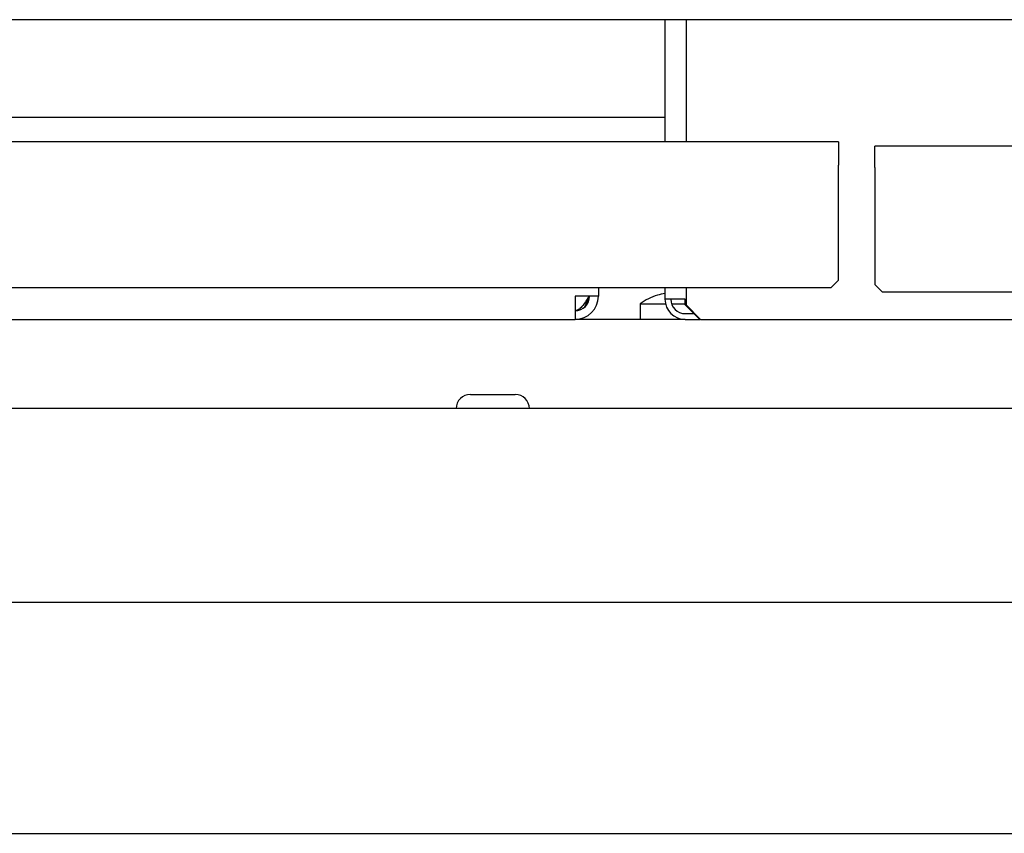
# Model space of a CAD drawing. Units: millimetres. Extents: x 5 to 415, y 5 to 292.
# Drawn here: x 87 to 100, y 119 to 130 of the extents above; entities that cross this region are included whole.
import ezdxf

# ---------------------------------------------------------------- set-up
doc = ezdxf.new("R2010")
doc.units = ezdxf.units.MM

msp = doc.modelspace()

# ---------------------------------------------------------------- linework, layer by layer
at = {"color": 7, "linetype": 'Continuous', "lineweight": 25}
for p, q in [((127.203, 129.748), (39.683, 129.748)), ((95.808, 129.748), (95.808, 128.068)), ((96.098, 129.748), (96.098, 128.068)), ((41.143, 128.41), (95.808, 128.41)), ((98.193, 128.068), (38.693, 128.068)), ((98.193, 128.068), (98.193, 127.748)), ((128.193, 128.008), (98.693, 128.008)), ((98.693, 127.718), (98.693, 128.008)), ((98.193, 126.168), (98.193, 127.748)), ((98.693, 127.718), (98.693, 126.108)), ((98.093, 126.068), (98.193, 126.168)), ((98.693, 126.108), (98.793, 126.008)), ((38.793, 126.068), (98.093, 126.068)), ((94.893, 125.948), (94.573, 125.948)), ((94.573, 125.948), (94.573, 125.628)), ((94.893, 126.068), (94.893, 125.948)), ((95.704, 125.962), (95.705, 125.96)), ((95.808, 126.068), (95.808, 125.908)), ((96.098, 126.068), (96.098, 125.828)), ((98.793, 126.008), (128.093, 126.008)), ((95.468, 125.842), (95.468, 125.628)), ((95.468, 125.842), (95.816, 125.842)), ((96.088, 125.908), (95.808, 125.908)), ((95.899, 125.842), (96.088, 125.842)), ((96.088, 125.828), (96.088, 125.908)), ((96.288, 125.628), (96.088, 125.828)), ((96.098, 125.828), (96.298, 125.628)), ((96.088, 125.708), (96.208, 125.708)), ((42.313, 125.628), (94.573, 125.628)), ((96.088, 125.628), (94.573, 125.628)), ((96.088, 125.628), (96.288, 125.628)), ((96.298, 125.628), (96.288, 125.628)), ((96.298, 125.628), (100.598, 125.628)), ((93.135, 124.598), (93.75, 124.598)), ((128.346, 124.403), (38.54, 124.403)), ((125.243, 121.74), (41.643, 121.74)), ((41.643, 118.565), (125.243, 118.565))]:
    msp.add_line(p, q, dxfattribs=at)
for centre, radius, start, end in [((94.573, 125.948), 0.32, 270, 0), ((94.573, 125.948), 0.2, 270, 0), ((95.943, 125.198), 0.8, 107.3511, 126.4236), ((95.943, 125.19), 0.806, 99.6189, 107.1703), ((96.088, 125.908), 0.28, 180, 270), ((96.088, 125.908), 0.2, 180, 270), ((93.135, 124.403), 0.195, 90, 180), ((93.75, 124.403), 0.195, 0, 90)]:
    msp.add_arc(centre, radius, start, end, dxfattribs=at)
msp.add_open_spline([(94.763, 125.948), (94.747, 125.922), (94.715, 125.869), (94.668, 125.803), (94.62, 125.757), (94.589, 125.751), (94.573, 125.748)], degree=3, dxfattribs=at)
msp.add_open_spline([(94.763, 125.948), (94.747, 125.905), (94.727, 125.85), (94.707, 125.807), (94.703, 125.799)], degree=3, knots=[0, 0, 0, 0, 0.79396, 1, 1, 1, 1], dxfattribs=at)

doc.saveas('drawing.dxf')
